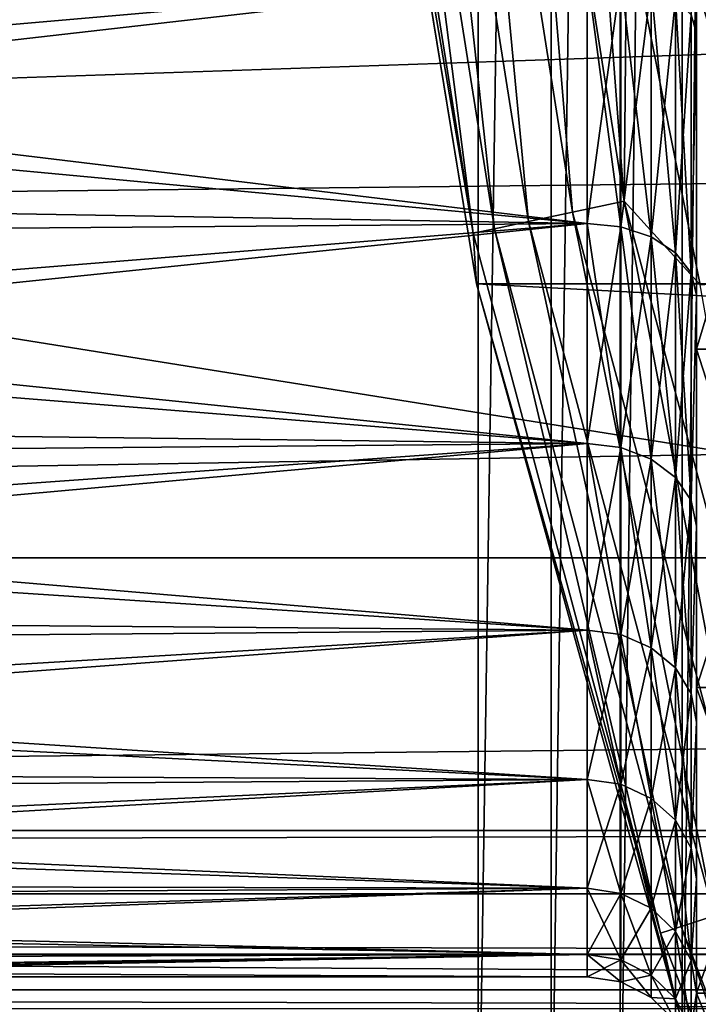
# Model space of a CAD drawing. Units: millimetres. Extents: x -112 to 170, y -35 to 32.
# Drawn here: x 42 to 45, y -10 to -6 of the extents above; entities that cross this region are included whole.
import ezdxf

# ---------------------------------------------------------------- set-up
doc = ezdxf.new("R2010")
doc.units = ezdxf.units.MM
doc.header["$LTSCALE"] = 65.185185
for name, color, linetype in [('13', 7, 'CONTINUOUS'), ('138', 7, 'CONTINUOUS'), ('14', 7, 'CONTINUOUS'), ('18', 7, 'CONTINUOUS'), ('26', 7, 'CONTINUOUS'), ('284', 7, 'CONTINUOUS'), ('285', 7, 'CONTINUOUS'), ('286', 7, 'CONTINUOUS'), ('288', 7, 'CONTINUOUS'), ('305', 7, 'CONTINUOUS'), ('318', 7, 'CONTINUOUS'), ('322', 7, 'CONTINUOUS'), ('33', 7, 'CONTINUOUS'), ('42', 7, 'CONTINUOUS'), ('43', 7, 'CONTINUOUS'), ('6', 7, 'CONTINUOUS'), ('7', 7, 'CONTINUOUS'), ('8', 7, 'CONTINUOUS')]:
    doc.layers.add(name, color=color, linetype=linetype)

msp = doc.modelspace()

# ---------------------------------------------------------------- linework, layer by layer
at = {"layer": '13', "color": 7, "linetype": 'CONTINUOUS', "true_color": 0xaaaaaa}
for points in [[(39, -5.8866, 8.0838), (39, -5.2863, 8.4885), (44.5, -5.4064, 8.4125), (39, -5.8866, 8.0838)], [(44.5, -6.5486, 7.5575), (39, -5.8866, 8.0838), (44.5, -5.4064, 8.4125), (44.5, -6.5486, 7.5575)], [(39, -6.4561, 7.6367), (39, -5.8866, 8.0838), (44.5, -6.5486, 7.5575), (39, -6.4561, 7.6367)], [(39, -6.9917, 7.1496), (39, -6.4561, 7.6367), (44.5, -6.5486, 7.5575), (39, -6.9917, 7.1496)], [(44.5, -7.5575, 6.5486), (39, -6.9917, 7.1496), (44.5, -6.5486, 7.5575), (44.5, -7.5575, 6.5486)], [(39, -7.4907, 6.6249), (39, -6.9917, 7.1496), (44.5, -7.5575, 6.5486), (39, -7.4907, 6.6249)], [(39, -7.9503, 6.0657), (39, -7.4907, 6.6249), (44.5, -7.5575, 6.5486), (39, -7.9503, 6.0657)], [(44.5, -8.4125, 5.4064), (39, -7.9503, 6.0657), (44.5, -7.5575, 6.5486), (44.5, -8.4125, 5.4064)], [(39, -8.3683, 5.4746), (39, -7.9503, 6.0657), (44.5, -8.4125, 5.4064), (39, -8.3683, 5.4746)], [(39, -8.7425, 4.8547), (39, -8.3683, 5.4746), (44.5, -8.4125, 5.4064), (39, -8.7425, 4.8547)], [(44.5, -9.0963, 4.1542), (39, -8.7425, 4.8547), (44.5, -8.4125, 5.4064), (44.5, -9.0963, 4.1542)], [(39, -9.0708, 4.2095), (39, -8.7425, 4.8547), (44.5, -9.0963, 4.1542), (39, -9.0708, 4.2095)], [(39, -9.3517, 3.5421), (39, -9.0708, 4.2095), (44.5, -9.0963, 4.1542), (39, -9.3517, 3.5421)], [(44.5, -9.5949, 2.8173), (39, -9.3517, 3.5421), (44.5, -9.0963, 4.1542), (44.5, -9.5949, 2.8173)], [(39, -9.5834, 2.8563), (39, -9.3517, 3.5421), (44.5, -9.5949, 2.8173), (39, -9.5834, 2.8563)], [(39, -9.7649, 2.1554), (39, -9.5834, 2.8563), (44.5, -9.5949, 2.8173), (39, -9.7649, 2.1554)], [(44.5, -9.8982, 1.4231), (39, -9.7649, 2.1554), (44.5, -9.5949, 2.8173), (44.5, -9.8982, 1.4231)], [(39, -9.8953, 1.4432), (39, -9.7649, 2.1554), (44.5, -9.8982, 1.4231), (39, -9.8953, 1.4432)], [(39, -9.9738, 0.7235), (39, -9.8953, 1.4432), (44.5, -9.8982, 1.4231), (39, -9.9738, 0.7235)], [(44.5, -10), (39, -9.9738, 0.7235), (44.5, -9.8982, 1.4231), (44.5, -10)], [(39, -10), (39, -9.9738, 0.7235), (44.5, -10), (39, -10)]]:
    msp.add_3dface(points, dxfattribs=at)
at = {"layer": '138', "color": 7, "linetype": 'CONTINUOUS', "true_color": 0xaaaaaa}
for points in [[(44, -11.0898, -17.3), (44, 11.0898, -17.3), (44.3338, 11.0898, -17.2624), (44, -11.0898, -17.3)], [(44.3338, -11.0898, -17.2624), (44, -11.0898, -17.3), (44.3338, 11.0898, -17.2624), (44.3338, -11.0898, -17.2624)], [(44.6508, -11.0898, -17.1515), (44.3338, -11.0898, -17.2624), (44.6508, 11.0898, -17.1515), (44.6508, -11.0898, -17.1515)], [(44.6508, 11.0898, -17.1515), (44.3338, -11.0898, -17.2624), (44.3338, 11.0898, -17.2624), (44.6508, 11.0898, -17.1515)], [(44.9352, -11.0898, -16.9727), (44.6508, -11.0898, -17.1515), (44.9352, 11.0898, -16.9727), (44.9352, -11.0898, -16.9727)], [(44.9352, 11.0898, -16.9727), (44.6508, -11.0898, -17.1515), (44.6508, 11.0898, -17.1515), (44.9352, 11.0898, -16.9727)], [(45.1727, -11.0898, -16.7352), (44.9352, -11.0898, -16.9727), (45.1727, 11.0898, -16.7352), (45.1727, -11.0898, -16.7352)], [(45.1727, 11.0898, -16.7352), (44.9352, -11.0898, -16.9727), (44.9352, 11.0898, -16.9727), (45.1727, 11.0898, -16.7352)]]:
    msp.add_3dface(points, dxfattribs=at)
at = {"layer": '14', "color": 7, "linetype": 'CONTINUOUS', "true_color": 0xaaaaaa}
for points in [[(45, -7.1251, 12.3408), (45, -5.4533, 13.1653), (45.5, -7.125, 12.3409), (45, -7.1251, 12.3408)], [(45.5, -7.125, 12.3409), (45, -5.4533, 13.1653), (45.5, -5.4533, 13.1653), (45.5, -7.125, 12.3409)], [(45.5, -8.6748, 11.3053), (45, -7.1251, 12.3408), (45.5, -7.125, 12.3409), (45.5, -8.6748, 11.3053)], [(45, -8.6749, 11.3053), (45, -7.1251, 12.3408), (45.5, -8.6748, 11.3053), (45, -8.6749, 11.3053)], [(45.5, -10.0762, 10.0763), (45, -8.6749, 11.3053), (45.5, -8.6748, 11.3053), (45.5, -10.0762, 10.0763)], [(45, -10.0763, 10.0763), (45, -8.6749, 11.3053), (45.5, -10.0762, 10.0763), (45, -10.0763, 10.0763)], [(45.5, -11.3053, 8.6748), (45, -10.0763, 10.0763), (45.5, -10.0762, 10.0763), (45.5, -11.3053, 8.6748)], [(45, -11.3052, 8.6749), (45, -10.0763, 10.0763), (45.5, -11.3053, 8.6748), (45, -11.3052, 8.6749)]]:
    msp.add_3dface(points, dxfattribs=at)
at = {"layer": '18', "color": 7, "linetype": 'CONTINUOUS', "true_color": 0xaaaaaa}
for points in [[(-112, -5.4511, 22.6019), (-112, -8.0808, 21.8005), (129, -5.4511, 22.6019), (-112, -5.4511, 22.6019)], [(-112, -8.0808, 21.8005), (129, -8.0808, 21.8005), (129, -5.4511, 22.6019), (-112, -8.0808, 21.8005)], [(-112, -8.0808, 21.8005), (-112, -10.5976, 20.6943), (129, -8.0808, 21.8005), (-112, -8.0808, 21.8005)], [(-112, -10.5976, 20.6943), (129, -10.5976, 20.6943), (129, -8.0808, 21.8005), (-112, -10.5976, 20.6943)]]:
    msp.add_3dface(points, dxfattribs=at)
at = {"layer": '26', "color": 7, "linetype": 'CONTINUOUS', "true_color": 0xaaaaaa}
for points in [[(-59.025, -9.33, -28), (59.4744, -10.0601, -27.9464), (-59.4744, -10.0601, -27.9464), (-59.025, -9.33, -28)], [(59.025, -9.33, -28), (59.4744, -10.0601, -27.9464), (-59.025, -9.33, -28), (59.025, -9.33, -28)], [(-59.4744, -10.0601, -27.9464), (59.975, -10.7935, -27.781), (-59.975, -10.7935, -27.781), (-59.4744, -10.0601, -27.9464)], [(59.4744, -10.0601, -27.9464), (59.975, -10.7935, -27.781), (-59.4744, -10.0601, -27.9464), (59.4744, -10.0601, -27.9464)]]:
    msp.add_3dface(points, dxfattribs=at)
at = {"layer": '284', "color": 7, "linetype": 'CONTINUOUS', "true_color": 0xaaaaaa}
for points in [[(43.9923, -6.8252, -63), (43.4361, -3.4328, -44), (43.4361, -3.4327, -63), (43.9923, -6.8252, -63)], [(43.9923, -6.8253, -44), (43.4361, -3.4328, -44), (43.9923, -6.8252, -63), (43.9923, -6.8253, -44)], [(44.912, -10.1377, -63), (43.9923, -6.8253, -44), (43.9923, -6.8252, -63), (44.912, -10.1377, -63)], [(44.912, -10.1378, -44), (43.9923, -6.8253, -44), (44.912, -10.1377, -63), (44.912, -10.1378, -44)]]:
    msp.add_3dface(points, dxfattribs=at)
at = {"layer": '285', "color": 7, "linetype": 'CONTINUOUS', "true_color": 0xaaaaaa}
for points in [[(61.5325, -5.6379, -43), (60.907, -3.8141, -43), (44.6821, -5.1368, -43), (61.5325, -5.6379, -43)], [(45.0181, -6.8299, -43), (61.5325, -5.6379, -43), (44.6821, -5.1368, -43), (45.0181, -6.8299, -43)]]:
    msp.add_3dface(points, dxfattribs=at)
at = {"layer": '286', "color": 7, "linetype": 'CONTINUOUS', "true_color": 0xaaaaaa}
for points in [[(106.5639, -3.4327, -63), (106.0077, -6.8252, -63), (43.4361, -3.4327, -63), (106.5639, -3.4327, -63)], [(106.0077, -6.8252, -63), (43.9923, -6.8252, -63), (43.4361, -3.4327, -63), (106.0077, -6.8252, -63)], [(106.0077, -6.8252, -63), (105.088, -10.1377, -63), (43.9923, -6.8252, -63), (106.0077, -6.8252, -63)], [(105.088, -10.1377, -63), (44.912, -10.1377, -63), (43.9923, -6.8252, -63), (105.088, -10.1377, -63)]]:
    msp.add_3dface(points, dxfattribs=at)
at = {"layer": '288', "color": 7, "linetype": 'CONTINUOUS', "true_color": 0xaaaaaa}
for points in [[(44.4327, -6.4973, -43.1341), (44.1611, -3.2413, -43.0341), (43.921, -3.2665, -43.1341), (44.4327, -6.4973, -43.1341)], [(44.6688, -6.4471, -43.0341), (44.4418, -3.4294, -43), (44.1611, -3.2413, -43.0341), (44.6688, -6.4471, -43.0341)], [(44.6688, -6.4471, -43.0341), (44.1611, -3.2413, -43.0341), (44.4327, -6.4973, -43.1341), (44.6688, -6.4471, -43.0341)], [(44.0745, -6.5734, -43.5007), (43.7149, -3.2882, -43.2933), (43.5568, -3.3048, -43.5007), (44.0745, -6.5734, -43.5007)], [(44.2299, -6.5404, -43.2933), (43.921, -3.2665, -43.1341), (43.7149, -3.2882, -43.2933), (44.2299, -6.5404, -43.2933)], [(44.2299, -6.5404, -43.2933), (43.7149, -3.2882, -43.2933), (44.0745, -6.5734, -43.5007), (44.2299, -6.5404, -43.2933)], [(44.4327, -6.4973, -43.1341), (43.921, -3.2665, -43.1341), (44.2299, -6.5404, -43.2933), (44.4327, -6.4973, -43.1341)], [(43.4361, -3.4328, -44), (43.9769, -6.5942, -43.7422), (43.4575, -3.3152, -43.7422), (43.4361, -3.4328, -44)], [(43.9769, -6.5942, -43.7422), (43.5568, -3.3048, -43.5007), (43.4575, -3.3152, -43.7422), (43.9769, -6.5942, -43.7422)], [(44.0745, -6.5734, -43.5007), (43.5568, -3.3048, -43.5007), (43.9769, -6.5942, -43.7422), (44.0745, -6.5734, -43.5007)], [(43.4361, -3.4328, -44), (43.9923, -6.8253, -44), (43.9769, -6.5942, -43.7422), (43.4361, -3.4328, -44)], [(44.6821, -5.1368, -43), (44.4418, -3.4294, -43), (44.6688, -6.4471, -43.0341), (44.6821, -5.1368, -43)], [(45.0181, -6.8299, -43), (44.6821, -5.1368, -43), (44.6688, -6.4471, -43.0341), (45.0181, -6.8299, -43)], [(45.2793, -9.6569, -43.1341), (44.6688, -6.4471, -43.0341), (44.4327, -6.4973, -43.1341), (45.2793, -9.6569, -43.1341)], [(45.5089, -9.5823, -43.0341), (45.0181, -6.8299, -43), (44.6688, -6.4471, -43.0341), (45.5089, -9.5823, -43.0341)], [(45.5089, -9.5823, -43.0341), (44.6688, -6.4471, -43.0341), (45.2793, -9.6569, -43.1341), (45.5089, -9.5823, -43.0341)], [(44.931, -9.77, -43.5007), (44.2299, -6.5404, -43.2933), (44.0745, -6.5734, -43.5007), (44.931, -9.77, -43.5007)], [(45.0822, -9.7209, -43.2933), (44.4327, -6.4973, -43.1341), (44.2299, -6.5404, -43.2933), (45.0822, -9.7209, -43.2933)], [(45.0822, -9.7209, -43.2933), (44.2299, -6.5404, -43.2933), (44.931, -9.77, -43.5007), (45.0822, -9.7209, -43.2933)], [(45.2793, -9.6569, -43.1341), (44.4327, -6.4973, -43.1341), (45.0822, -9.7209, -43.2933), (45.2793, -9.6569, -43.1341)], [(44.8361, -9.8008, -43.7422), (44.0745, -6.5734, -43.5007), (43.9769, -6.5942, -43.7422), (44.8361, -9.8008, -43.7422)], [(44.931, -9.77, -43.5007), (44.0745, -6.5734, -43.5007), (44.8361, -9.8008, -43.7422), (44.931, -9.77, -43.5007)], [(43.9923, -6.8253, -44), (44.8361, -9.8008, -43.7422), (43.9769, -6.5942, -43.7422), (43.9923, -6.8253, -44)], [(43.9923, -6.8253, -44), (44.912, -10.1378, -44), (44.8361, -9.8008, -43.7422), (43.9923, -6.8253, -44)], [(46.117, -12.8596, -43.5007), (45.0822, -9.7209, -43.2933), (44.931, -9.77, -43.5007), (46.117, -12.8596, -43.5007)], [(46.0258, -12.9001, -43.7422), (44.931, -9.77, -43.5007), (44.8361, -9.8008, -43.7422), (46.0258, -12.9001, -43.7422)], [(46.117, -12.8596, -43.5007), (44.931, -9.77, -43.5007), (46.0258, -12.9001, -43.7422), (46.117, -12.8596, -43.5007)], [(44.912, -10.1378, -44), (46.0258, -12.9001, -43.7422), (44.8361, -9.8008, -43.7422), (44.912, -10.1378, -44)]]:
    msp.add_3dface(points, dxfattribs=at)
at = {"layer": '305', "color": 7, "linetype": 'CONTINUOUS', "true_color": 0xaaaaaa}
for points in [[(56.5319, -1.0856, -28), (-59.025, -9.33, -28), (56.5319, 1.0856, -28), (56.5319, -1.0856, -28)], [(56.5319, 1.0856, -28), (-59.025, -9.33, -28), (-58.0415, -7.3932, -28), (56.5319, 1.0856, -28)], [(-57.2921, -5.3554, -28), (56.5319, 1.0856, -28), (-58.0415, -7.3932, -28), (-57.2921, -5.3554, -28)], [(56.7864, -3.2429, -28), (-59.025, -9.33, -28), (56.5319, -1.0856, -28), (56.7864, -3.2429, -28)], [(57.2921, -5.3554, -28), (-59.025, -9.33, -28), (56.7864, -3.2429, -28), (57.2921, -5.3554, -28)], [(58.0415, -7.3932, -28), (-59.025, -9.33, -28), (57.2921, -5.3554, -28), (58.0415, -7.3932, -28)], [(59.025, -9.33, -28), (-59.025, -9.33, -28), (58.0415, -7.3932, -28), (59.025, -9.33, -28)]]:
    msp.add_3dface(points, dxfattribs=at)
at = {"layer": '318', "color": 7, "linetype": 'CONTINUOUS', "true_color": 0xaaaaaa}
for points in [[(56, -9.33, -24.3), (56, 9.33, -24.3), (-61, 9.33, -24.3), (56, -9.33, -24.3)], [(56, -9.33, -24.3), (-61, 9.33, -24.3), (-61, -9.33, -24.3), (56, -9.33, -24.3)]]:
    msp.add_3dface(points, dxfattribs=at)
at = {"layer": '322', "color": 7, "linetype": 'CONTINUOUS', "true_color": 0xaaaaaa}
for points in [[(56, -9.6205, -24.2671), (56, -9.33, -24.3), (-61.0011, -9.6208, -24.2671), (56, -9.6205, -24.2671)], [(56, -9.33, -24.3), (-61, -9.33, -24.3), (-61.0011, -9.6208, -24.2671), (56, -9.33, -24.3)], [(-61.0015, -9.8977, -24.1695), (56, -9.8974, -24.1697), (-61.0011, -9.6208, -24.2671), (-61.0015, -9.8977, -24.1695)], [(56, -9.8974, -24.1697), (56, -9.6205, -24.2671), (-61.0011, -9.6208, -24.2671), (56, -9.8974, -24.1697)], [(-61.0021, -10.1457, -24.0123), (56, -10.1453, -24.0126), (-61.0015, -9.903, -24.1669), (-61.0021, -10.1457, -24.0123)], [(56, -10.1453, -24.0126), (56, -9.8974, -24.1697), (-61.0015, -9.903, -24.1669), (56, -10.1453, -24.0126)], [(56, -9.8974, -24.1697), (-61.0015, -9.8977, -24.1695), (-61.0015, -9.903, -24.1669), (56, -9.8974, -24.1697)]]:
    msp.add_3dface(points, dxfattribs=at)
at = {"layer": '33', "color": 7, "linetype": 'CONTINUOUS', "true_color": 0xaaaaaa}
for points in [[(-106.8, 11.0898, -17.3), (44, 11.0898, -17.3), (-106.8, -11.0898, -17.3), (-106.8, 11.0898, -17.3)], [(-106.8, -11.0898, -17.3), (44, 11.0898, -17.3), (44, -11.0898, -17.3), (-106.8, -11.0898, -17.3)]]:
    msp.add_3dface(points, dxfattribs=at)
at = {"layer": '42', "color": 7, "linetype": 'CONTINUOUS', "true_color": 0xaaaaaa}
for points in [[(45, -5.6777, -8.8325), (45, -4.3627, -9.5508), (44.9755, -5.5932, -8.7032), (45, -5.6777, -8.8325)], [(44.5, -5.4064, -8.4125), (44.5, -6.5486, -7.5575), (44.6541, -5.4196, -8.433), (44.5, -5.4064, -8.4125)], [(44.6541, -5.4196, -8.433), (44.5, -6.5486, -7.5575), (44.6541, -6.5645, -7.5759), (44.6541, -5.4196, -8.433)], [(44.6541, -5.4196, -8.433), (44.6541, -6.5645, -7.5759), (44.7936, -5.4579, -8.4927), (44.6541, -5.4196, -8.433)], [(44.6541, -6.5645, -7.5759), (44.7936, -6.611, -7.6295), (44.7936, -5.4579, -8.4927), (44.6541, -6.5645, -7.5759)], [(44.7936, -6.611, -7.6295), (44.9044, -5.5178, -8.5858), (44.7936, -5.4579, -8.4927), (44.7936, -6.611, -7.6295)], [(44.9044, -6.6835, -7.7132), (44.9044, -5.5178, -8.5858), (44.7936, -6.611, -7.6295), (44.9044, -6.6835, -7.7132)], [(44.9044, -6.6835, -7.7132), (44.9755, -5.5932, -8.7032), (44.9044, -5.5178, -8.5858), (44.9044, -6.6835, -7.7132)], [(44.9755, -6.7749, -7.8186), (44.9755, -5.5932, -8.7032), (44.9044, -6.6835, -7.7132), (44.9755, -6.7749, -7.8186)], [(44.9755, -6.7749, -7.8186), (45, -5.6777, -8.8325), (44.9755, -5.5932, -8.7032), (44.9755, -6.7749, -7.8186)], [(45, -6.8772, -7.9344), (45, -5.6777, -8.8325), (44.9755, -6.7749, -7.8186), (45, -6.8772, -7.9344)], [(44.5, -6.5486, -7.5575), (44.5, -7.5575, -6.5486), (44.6541, -6.5645, -7.5759), (44.5, -6.5486, -7.5575)], [(44.6541, -6.5645, -7.5759), (44.5, -7.5575, -6.5486), (44.6541, -7.5759, -6.5645), (44.6541, -6.5645, -7.5759)], [(44.6541, -6.5645, -7.5759), (44.6541, -7.5759, -6.5645), (44.7936, -6.611, -7.6295), (44.6541, -6.5645, -7.5759)], [(44.6541, -7.5759, -6.5645), (44.7936, -7.6295, -6.611), (44.7936, -6.611, -7.6295), (44.6541, -7.5759, -6.5645)], [(44.7936, -7.6295, -6.611), (44.9044, -6.6835, -7.7132), (44.7936, -6.611, -7.6295), (44.7936, -7.6295, -6.611)], [(44.9044, -7.7132, -6.6835), (44.9044, -6.6835, -7.7132), (44.7936, -7.6295, -6.611), (44.9044, -7.7132, -6.6835)], [(44.9044, -7.7132, -6.6835), (44.9755, -6.7749, -7.8186), (44.9044, -6.6835, -7.7132), (44.9044, -7.7132, -6.6835)], [(44.9755, -7.8186, -6.7749), (44.9755, -6.7749, -7.8186), (44.9044, -7.7132, -6.6835), (44.9755, -7.8186, -6.7749)], [(44.9755, -7.8186, -6.7749), (45, -6.8772, -7.9344), (44.9755, -6.7749, -7.8186), (44.9755, -7.8186, -6.7749)], [(45, -7.9366, -6.8746), (45, -6.8772, -7.9344), (44.9755, -7.8186, -6.7749), (45, -7.9366, -6.8746)], [(44.5, -7.5575, -6.5486), (44.5, -8.4125, -5.4064), (44.6541, -7.5759, -6.5645), (44.5, -7.5575, -6.5486)], [(44.6541, -7.5759, -6.5645), (44.5, -8.4125, -5.4064), (44.6541, -8.433, -5.4196), (44.6541, -7.5759, -6.5645)], [(44.6541, -7.5759, -6.5645), (44.6541, -8.433, -5.4196), (44.7936, -7.6295, -6.611), (44.6541, -7.5759, -6.5645)], [(44.6541, -8.433, -5.4196), (44.7936, -8.4927, -5.4579), (44.7936, -7.6295, -6.611), (44.6541, -8.433, -5.4196)], [(44.7936, -8.4927, -5.4579), (44.9044, -7.7132, -6.6835), (44.7936, -7.6295, -6.611), (44.7936, -8.4927, -5.4579)], [(44.9044, -8.5858, -5.5178), (44.9044, -7.7132, -6.6835), (44.7936, -8.4927, -5.4579), (44.9044, -8.5858, -5.5178)], [(44.9044, -8.5858, -5.5178), (44.9755, -7.8186, -6.7749), (44.9044, -7.7132, -6.6835), (44.9044, -8.5858, -5.5178)], [(44.9755, -8.7032, -5.5932), (44.9755, -7.8186, -6.7749), (44.9044, -8.5858, -5.5178), (44.9755, -8.7032, -5.5932)], [(44.9755, -8.7032, -5.5932), (45, -7.9366, -6.8746), (44.9755, -7.8186, -6.7749), (44.9755, -8.7032, -5.5932)], [(45, -8.8343, -5.675), (45, -7.9366, -6.8746), (44.9755, -8.7032, -5.5932), (45, -8.8343, -5.675)], [(44.5, -8.4125, -5.4064), (44.5, -9.0963, -4.1542), (44.6541, -8.433, -5.4196), (44.5, -8.4125, -5.4064)], [(44.6541, -8.433, -5.4196), (44.5, -9.0963, -4.1542), (44.6541, -9.1184, -4.1643), (44.6541, -8.433, -5.4196)], [(44.6541, -8.433, -5.4196), (44.6541, -9.1184, -4.1643), (44.7936, -8.4927, -5.4579), (44.6541, -8.433, -5.4196)], [(44.6541, -9.1184, -4.1643), (44.7936, -9.183, -4.1937), (44.7936, -8.4927, -5.4579), (44.6541, -9.1184, -4.1643)], [(44.7936, -9.183, -4.1937), (44.9044, -8.5858, -5.5178), (44.7936, -8.4927, -5.4579), (44.7936, -9.183, -4.1937)], [(44.9044, -9.2837, -4.2397), (44.9044, -8.5858, -5.5178), (44.7936, -9.183, -4.1937), (44.9044, -9.2837, -4.2397)], [(44.9044, -9.2837, -4.2397), (44.9755, -8.7032, -5.5932), (44.9044, -8.5858, -5.5178), (44.9044, -9.2837, -4.2397)], [(44.9755, -9.4106, -4.2977), (44.9755, -8.7032, -5.5932), (44.9044, -9.2837, -4.2397), (44.9755, -9.4106, -4.2977)], [(44.9755, -9.4106, -4.2977), (45, -8.8343, -5.675), (44.9755, -8.7032, -5.5932), (44.9755, -9.4106, -4.2977)], [(45, -9.5522, -4.3596), (45, -8.8343, -5.675), (44.9755, -9.4106, -4.2977), (45, -9.5522, -4.3596)], [(44.5, -9.0963, -4.1542), (44.5, -9.5949, -2.8173), (44.6541, -9.1184, -4.1643), (44.5, -9.0963, -4.1542)], [(44.6541, -9.1184, -4.1643), (44.5, -9.5949, -2.8173), (44.6541, -9.6183, -2.8242), (44.6541, -9.1184, -4.1643)], [(44.6541, -9.1184, -4.1643), (44.6541, -9.6183, -2.8242), (44.7936, -9.183, -4.1937), (44.6541, -9.1184, -4.1643)], [(44.6541, -9.6183, -2.8242), (44.7936, -9.6864, -2.8442), (44.7936, -9.183, -4.1937), (44.6541, -9.6183, -2.8242)], [(44.7936, -9.6864, -2.8442), (44.9044, -9.2837, -4.2397), (44.7936, -9.183, -4.1937), (44.7936, -9.6864, -2.8442)], [(44.9044, -9.7926, -2.8754), (44.9044, -9.2837, -4.2397), (44.7936, -9.6864, -2.8442), (44.9044, -9.7926, -2.8754)], [(44.9044, -9.7926, -2.8754), (44.9755, -9.4106, -4.2977), (44.9044, -9.2837, -4.2397), (44.9044, -9.7926, -2.8754)], [(44.9755, -9.9264, -2.9147), (44.9755, -9.4106, -4.2977), (44.9044, -9.7926, -2.8754), (44.9755, -9.9264, -2.9147)], [(44.9755, -9.9264, -2.9147), (45, -9.5522, -4.3596), (44.9755, -9.4106, -4.2977), (44.9755, -9.9264, -2.9147)], [(45, -10.0755, -2.9555), (45, -9.5522, -4.3596), (44.9755, -9.9264, -2.9147), (45, -10.0755, -2.9555)], [(44.5, -9.5949, -2.8173), (44.5, -9.8982, -1.4231), (44.6541, -9.6183, -2.8242), (44.5, -9.5949, -2.8173)], [(44.6541, -9.6183, -2.8242), (44.5, -9.8982, -1.4231), (44.6541, -9.9223, -1.4266), (44.6541, -9.6183, -2.8242)], [(44.6541, -9.6183, -2.8242), (44.6541, -9.9223, -1.4266), (44.7936, -9.6864, -2.8442), (44.6541, -9.6183, -2.8242)], [(44.6541, -9.9223, -1.4266), (44.7936, -9.9926, -1.4367), (44.7936, -9.6864, -2.8442), (44.6541, -9.9223, -1.4266)], [(44.7936, -9.9926, -1.4367), (44.9044, -9.7926, -2.8754), (44.7936, -9.6864, -2.8442), (44.7936, -9.9926, -1.4367)], [(44.9044, -10.1021, -1.4525), (44.9044, -9.7926, -2.8754), (44.7936, -9.9926, -1.4367), (44.9044, -10.1021, -1.4525)], [(44.9044, -10.1021, -1.4525), (44.9755, -9.9264, -2.9147), (44.9044, -9.7926, -2.8754), (44.9044, -10.1021, -1.4525)], [(44.5, -9.8982, -1.4231), (44.5, -10), (44.6541, -9.9223, -1.4266), (44.5, -9.8982, -1.4231)], [(44.6541, -9.9223, -1.4266), (44.5, -10), (44.6541, -10.0243, 0), (44.6541, -9.9223, -1.4266)], [(44.6541, -9.9223, -1.4266), (44.6541, -10.0243, 0), (44.7936, -9.9926, -1.4367), (44.6541, -9.9223, -1.4266)], [(44.9755, -10.2402, -1.4723), (44.9755, -9.9264, -2.9147), (44.9044, -10.1021, -1.4525), (44.9755, -10.2402, -1.4723)], [(44.9755, -10.2402, -1.4723), (45, -10.0755, -2.9555), (44.9755, -9.9264, -2.9147), (44.9755, -10.2402, -1.4723)], [(44.6541, -10.0243, 0), (44.7936, -10.0953, 0), (44.7936, -9.9926, -1.4367), (44.6541, -10.0243, 0)], [(44.7936, -10.0953, 0), (44.9044, -10.1021, -1.4525), (44.7936, -9.9926, -1.4367), (44.7936, -10.0953, 0)], [(44.9044, -10.206, 0), (44.9044, -10.1021, -1.4525), (44.7936, -10.0953, 0), (44.9044, -10.206, 0)], [(44.9044, -10.206, 0), (44.9755, -10.2402, -1.4723), (44.9044, -10.1021, -1.4525), (44.9044, -10.206, 0)], [(45, -10.3936, -1.4912), (45, -10.0755, -2.9555), (44.9755, -10.2402, -1.4723), (45, -10.3936, -1.4912)]]:
    msp.add_3dface(points, dxfattribs=at)
at = {"layer": '43', "color": 7, "linetype": 'CONTINUOUS', "true_color": 0xaaaaaa}
for points in [[(45, -4.3626, 9.5508), (45, -5.6776, 8.8326), (44.9755, -5.5932, 8.7032), (45, -4.3626, 9.5508)], [(44.5, -6.5486, 7.5575), (44.5, -5.4064, 8.4125), (44.6541, -6.5645, 7.5759), (44.5, -6.5486, 7.5575)], [(44.6541, -6.5645, 7.5759), (44.5, -5.4064, 8.4125), (44.6541, -5.4196, 8.433), (44.6541, -6.5645, 7.5759)], [(44.6541, -6.5645, 7.5759), (44.6541, -5.4196, 8.433), (44.7936, -6.611, 7.6295), (44.6541, -6.5645, 7.5759)], [(44.6541, -5.4196, 8.433), (44.7936, -5.4579, 8.4927), (44.7936, -6.611, 7.6295), (44.6541, -5.4196, 8.433)], [(44.9044, -5.5178, 8.5858), (44.9044, -6.6835, 7.7132), (44.7936, -5.4579, 8.4927), (44.9044, -5.5178, 8.5858)], [(44.7936, -5.4579, 8.4927), (44.9044, -6.6835, 7.7132), (44.7936, -6.611, 7.6295), (44.7936, -5.4579, 8.4927)], [(44.9755, -5.5932, 8.7032), (44.9755, -6.7749, 7.8186), (44.9044, -5.5178, 8.5858), (44.9755, -5.5932, 8.7032)], [(44.9044, -5.5178, 8.5858), (44.9755, -6.7749, 7.8186), (44.9044, -6.6835, 7.7132), (44.9044, -5.5178, 8.5858)], [(44.9755, -5.5932, 8.7032), (45, -5.6776, 8.8326), (44.9755, -6.7749, 7.8186), (44.9755, -5.5932, 8.7032)], [(45, -5.6776, 8.8326), (45, -6.877, 7.9345), (44.9755, -6.7749, 7.8186), (45, -5.6776, 8.8326)], [(44.5, -7.5575, 6.5486), (44.5, -6.5486, 7.5575), (44.6541, -7.5759, 6.5645), (44.5, -7.5575, 6.5486)], [(44.6541, -7.5759, 6.5645), (44.5, -6.5486, 7.5575), (44.6541, -6.5645, 7.5759), (44.6541, -7.5759, 6.5645)], [(44.6541, -7.5759, 6.5645), (44.6541, -6.5645, 7.5759), (44.7936, -7.6295, 6.611), (44.6541, -7.5759, 6.5645)], [(44.6541, -6.5645, 7.5759), (44.7936, -6.611, 7.6295), (44.7936, -7.6295, 6.611), (44.6541, -6.5645, 7.5759)], [(44.9044, -6.6835, 7.7132), (44.9044, -7.7132, 6.6835), (44.7936, -6.611, 7.6295), (44.9044, -6.6835, 7.7132)], [(44.7936, -6.611, 7.6295), (44.9044, -7.7132, 6.6835), (44.7936, -7.6295, 6.611), (44.7936, -6.611, 7.6295)], [(44.9755, -6.7749, 7.8186), (44.9755, -7.8186, 6.7749), (44.9044, -6.6835, 7.7132), (44.9755, -6.7749, 7.8186)], [(44.9044, -6.6835, 7.7132), (44.9755, -7.8186, 6.7749), (44.9044, -7.7132, 6.6835), (44.9044, -6.6835, 7.7132)], [(44.9755, -6.7749, 7.8186), (45, -6.877, 7.9345), (44.9755, -7.8186, 6.7749), (44.9755, -6.7749, 7.8186)], [(45, -6.877, 7.9345), (45, -7.9365, 6.8748), (44.9755, -7.8186, 6.7749), (45, -6.877, 7.9345)], [(44.5, -8.4125, 5.4064), (44.5, -7.5575, 6.5486), (44.6541, -8.433, 5.4196), (44.5, -8.4125, 5.4064)], [(44.6541, -8.433, 5.4196), (44.5, -7.5575, 6.5486), (44.6541, -7.5759, 6.5645), (44.6541, -8.433, 5.4196)], [(44.6541, -8.433, 5.4196), (44.6541, -7.5759, 6.5645), (44.7936, -8.4927, 5.4579), (44.6541, -8.433, 5.4196)], [(44.6541, -7.5759, 6.5645), (44.7936, -7.6295, 6.611), (44.7936, -8.4927, 5.4579), (44.6541, -7.5759, 6.5645)], [(44.9044, -7.7132, 6.6835), (44.9044, -8.5858, 5.5178), (44.7936, -7.6295, 6.611), (44.9044, -7.7132, 6.6835)], [(44.7936, -7.6295, 6.611), (44.9044, -8.5858, 5.5178), (44.7936, -8.4927, 5.4579), (44.7936, -7.6295, 6.611)], [(44.9755, -7.8186, 6.7749), (44.9755, -8.7032, 5.5932), (44.9044, -7.7132, 6.6835), (44.9755, -7.8186, 6.7749)], [(44.9044, -7.7132, 6.6835), (44.9755, -8.7032, 5.5932), (44.9044, -8.5858, 5.5178), (44.9044, -7.7132, 6.6835)], [(44.9755, -7.8186, 6.7749), (45, -7.9365, 6.8748), (44.9755, -8.7032, 5.5932), (44.9755, -7.8186, 6.7749)], [(45, -7.9365, 6.8748), (45, -8.8341, 5.6753), (44.9755, -8.7032, 5.5932), (45, -7.9365, 6.8748)], [(44.5, -9.0963, 4.1542), (44.5, -8.4125, 5.4064), (44.6541, -9.1184, 4.1643), (44.5, -9.0963, 4.1542)], [(44.6541, -9.1184, 4.1643), (44.5, -8.4125, 5.4064), (44.6541, -8.433, 5.4196), (44.6541, -9.1184, 4.1643)], [(44.6541, -9.1184, 4.1643), (44.6541, -8.433, 5.4196), (44.7936, -9.183, 4.1937), (44.6541, -9.1184, 4.1643)], [(44.6541, -8.433, 5.4196), (44.7936, -8.4927, 5.4579), (44.7936, -9.183, 4.1937), (44.6541, -8.433, 5.4196)], [(44.9044, -8.5858, 5.5178), (44.9044, -9.2837, 4.2397), (44.7936, -8.4927, 5.4579), (44.9044, -8.5858, 5.5178)], [(44.7936, -8.4927, 5.4579), (44.9044, -9.2837, 4.2397), (44.7936, -9.183, 4.1937), (44.7936, -8.4927, 5.4579)], [(44.9755, -8.7032, 5.5932), (44.9755, -9.4106, 4.2977), (44.9044, -8.5858, 5.5178), (44.9755, -8.7032, 5.5932)], [(44.9044, -8.5858, 5.5178), (44.9755, -9.4106, 4.2977), (44.9044, -9.2837, 4.2397), (44.9044, -8.5858, 5.5178)], [(44.9755, -8.7032, 5.5932), (45, -8.8341, 5.6753), (44.9755, -9.4106, 4.2977), (44.9755, -8.7032, 5.5932)], [(45, -8.8341, 5.6753), (45, -9.552, 4.3599), (44.9755, -9.4106, 4.2977), (45, -8.8341, 5.6753)], [(44.5, -9.5949, 2.8173), (44.5, -9.0963, 4.1542), (44.6541, -9.6183, 2.8242), (44.5, -9.5949, 2.8173)], [(44.6541, -9.6183, 2.8242), (44.5, -9.0963, 4.1542), (44.6541, -9.1184, 4.1643), (44.6541, -9.6183, 2.8242)], [(44.6541, -9.6183, 2.8242), (44.6541, -9.1184, 4.1643), (44.7936, -9.6864, 2.8442), (44.6541, -9.6183, 2.8242)], [(44.6541, -9.1184, 4.1643), (44.7936, -9.183, 4.1937), (44.7936, -9.6864, 2.8442), (44.6541, -9.1184, 4.1643)], [(44.9044, -9.2837, 4.2397), (44.9044, -9.7926, 2.8754), (44.7936, -9.183, 4.1937), (44.9044, -9.2837, 4.2397)], [(44.7936, -9.183, 4.1937), (44.9044, -9.7926, 2.8754), (44.7936, -9.6864, 2.8442), (44.7936, -9.183, 4.1937)], [(44.9755, -9.4106, 4.2977), (44.9755, -9.9264, 2.9147), (44.9044, -9.2837, 4.2397), (44.9755, -9.4106, 4.2977)], [(44.9044, -9.2837, 4.2397), (44.9755, -9.9264, 2.9147), (44.9044, -9.7926, 2.8754), (44.9044, -9.2837, 4.2397)], [(44.9755, -9.4106, 4.2977), (45, -9.552, 4.3599), (44.9755, -9.9264, 2.9147), (44.9755, -9.4106, 4.2977)], [(45, -9.552, 4.3599), (45, -10.0754, 2.9559), (44.9755, -9.9264, 2.9147), (45, -9.552, 4.3599)], [(44.5, -9.8982, 1.4231), (44.5, -9.5949, 2.8173), (44.6541, -9.9223, 1.4266), (44.5, -9.8982, 1.4231)], [(44.6541, -9.9223, 1.4266), (44.5, -9.5949, 2.8173), (44.6541, -9.6183, 2.8242), (44.6541, -9.9223, 1.4266)], [(44.6541, -9.9223, 1.4266), (44.6541, -9.6183, 2.8242), (44.7936, -9.9926, 1.4367), (44.6541, -9.9223, 1.4266)], [(44.6541, -9.6183, 2.8242), (44.7936, -9.6864, 2.8442), (44.7936, -9.9926, 1.4367), (44.6541, -9.6183, 2.8242)], [(44.9044, -9.7926, 2.8754), (44.9044, -10.1021, 1.4525), (44.7936, -9.6864, 2.8442), (44.9044, -9.7926, 2.8754)], [(44.7936, -9.6864, 2.8442), (44.9044, -10.1021, 1.4525), (44.7936, -9.9926, 1.4367), (44.7936, -9.6864, 2.8442)], [(44.9755, -9.9264, 2.9147), (44.9755, -10.2402, 1.4723), (44.9044, -9.7926, 2.8754), (44.9755, -9.9264, 2.9147)], [(44.9044, -9.7926, 2.8754), (44.9755, -10.2402, 1.4723), (44.9044, -10.1021, 1.4525), (44.9044, -9.7926, 2.8754)], [(44.5, -10), (44.5, -9.8982, 1.4231), (44.6541, -10.0243, 0), (44.5, -10)], [(44.6541, -10.0243, 0), (44.5, -9.8982, 1.4231), (44.6541, -9.9223, 1.4266), (44.6541, -10.0243, 0)], [(44.7936, -10.0953, 0), (44.6541, -10.0243, 0), (44.6541, -9.9223, 1.4266), (44.7936, -10.0953, 0)], [(44.7936, -10.0953, 0), (44.6541, -9.9223, 1.4266), (44.7936, -9.9926, 1.4367), (44.7936, -10.0953, 0)], [(44.9755, -9.9264, 2.9147), (45, -10.0754, 2.9559), (44.9755, -10.2402, 1.4723), (44.9755, -9.9264, 2.9147)], [(44.9044, -10.206, 0), (44.7936, -10.0953, 0), (44.7936, -9.9926, 1.4367), (44.9044, -10.206, 0)], [(44.9044, -10.1021, 1.4525), (44.9044, -10.206, 0), (44.7936, -9.9926, 1.4367), (44.9044, -10.1021, 1.4525)], [(44.9755, -10.3455, 0), (44.9044, -10.206, 0), (44.9044, -10.1021, 1.4525), (44.9755, -10.3455, 0)], [(44.9755, -10.2402, 1.4723), (44.9755, -10.3455, 0), (44.9044, -10.1021, 1.4525), (44.9755, -10.2402, 1.4723)], [(45, -10.0754, 2.9559), (45, -10.3935, 1.4918), (44.9755, -10.2402, 1.4723), (45, -10.0754, 2.9559)]]:
    msp.add_3dface(points, dxfattribs=at)
at = {"layer": '6', "color": 7, "linetype": 'CONTINUOUS', "true_color": 0xaaaaaa}
for points in [[(39, -5.4465, -8.3866), (39, -6.0357, -7.9731), (44.5, -5.4064, -8.4125), (39, -5.4465, -8.3866)], [(44.5, -5.4064, -8.4125), (39, -6.0357, -7.9731), (44.5, -6.5486, -7.5575), (44.5, -5.4064, -8.4125)], [(39, -6.0357, -7.9731), (39, -6.5936, -7.5182), (44.5, -6.5486, -7.5575), (39, -6.0357, -7.9731)], [(39, -6.5936, -7.5182), (39, -7.1174, -7.0245), (44.5, -6.5486, -7.5575), (39, -6.5936, -7.5182)], [(44.5, -6.5486, -7.5575), (39, -7.1174, -7.0245), (44.5, -7.5575, -6.5486), (44.5, -6.5486, -7.5575)], [(39, -7.1174, -7.0245), (39, -7.6042, -6.4943), (44.5, -7.5575, -6.5486), (39, -7.1174, -7.0245)], [(39, -7.6042, -6.4943), (39, -8.0517, -5.9304), (44.5, -7.5575, -6.5486), (39, -7.6042, -6.4943)], [(44.5, -7.5575, -6.5486), (39, -8.0517, -5.9304), (44.5, -8.4125, -5.4064), (44.5, -7.5575, -6.5486)], [(39, -8.0517, -5.9304), (39, -8.4574, -5.3359), (44.5, -8.4125, -5.4064), (39, -8.0517, -5.9304)], [(39, -8.4574, -5.3359), (39, -8.8194, -4.7137), (44.5, -8.4125, -5.4064), (39, -8.4574, -5.3359)], [(44.5, -8.4125, -5.4064), (39, -8.8194, -4.7137), (44.5, -9.0963, -4.1542), (44.5, -8.4125, -5.4064)], [(39, -8.8194, -4.7137), (39, -9.1356, -4.067), (44.5, -9.0963, -4.1542), (39, -8.8194, -4.7137)], [(39, -9.1356, -4.067), (39, -9.4045, -3.3993), (44.5, -9.0963, -4.1542), (39, -9.1356, -4.067)], [(44.5, -9.0963, -4.1542), (39, -9.4045, -3.3993), (44.5, -9.5949, -2.8173), (44.5, -9.0963, -4.1542)], [(39, -9.4045, -3.3993), (39, -9.6247, -2.714), (44.5, -9.5949, -2.8173), (39, -9.4045, -3.3993)], [(39, -9.6247, -2.714), (39, -9.795, -2.0146), (44.5, -9.5949, -2.8173), (39, -9.6247, -2.714)], [(44.5, -9.5949, -2.8173), (39, -9.795, -2.0146), (44.5, -9.8982, -1.4231), (44.5, -9.5949, -2.8173)], [(39, -9.795, -2.0146), (39, -9.9145, -1.3048), (44.5, -9.8982, -1.4231), (39, -9.795, -2.0146)], [(39, -9.9957, -0.2943), (39, -10), (44.5, -9.8982, -1.4231), (39, -9.9957, -0.2943)], [(44.5, -9.8982, -1.4231), (39, -10), (44.5, -10), (44.5, -9.8982, -1.4231)], [(39, -9.9827, -0.5882), (39, -9.9957, -0.2943), (44.5, -9.8982, -1.4231), (39, -9.9827, -0.5882)], [(39, -9.9145, -1.3048), (39, -9.9827, -0.5882), (44.5, -9.8982, -1.4231), (39, -9.9145, -1.3048)]]:
    msp.add_3dface(points, dxfattribs=at)
at = {"layer": '7', "color": 7, "linetype": 'CONTINUOUS', "true_color": 0xaaaaaa}
for points in [[(45, 8.6749, -11.3053), (45, 10.0763, -10.0763), (45, -8.6749, -11.3053), (45, 8.6749, -11.3053)], [(45, -8.6749, -11.3053), (45, 10.0763, -10.0763), (45, 0, -10.5), (45, -8.6749, -11.3053)], [(45, -8.6749, 11.3053), (45, -10.0763, 10.0763), (45, 8.6749, 11.3053), (45, -8.6749, 11.3053)], [(45, 8.6749, 11.3053), (45, -10.0763, 10.0763), (45, 0, 10.5), (45, 8.6749, 11.3053)], [(45, 7.1251, 12.3408), (45, -8.6749, 11.3053), (45, 8.6749, 11.3053), (45, 7.1251, 12.3408)], [(45, 7.1251, -12.3408), (45, 8.6749, -11.3053), (45, -7.1251, -12.3408), (45, 7.1251, -12.3408)], [(45, -7.1251, -12.3408), (45, 8.6749, -11.3053), (45, -8.6749, -11.3053), (45, -7.1251, -12.3408)], [(45, -7.1251, 12.3408), (45, -8.6749, 11.3053), (45, 7.1251, 12.3408), (45, -7.1251, 12.3408)], [(45, 5.4533, 13.1653), (45, -7.1251, 12.3408), (45, 7.1251, 12.3408), (45, 5.4533, 13.1653)], [(45, -5.4533, -13.1653), (45, 7.1251, -12.3408), (45, -7.1251, -12.3408), (45, -5.4533, -13.1653)], [(45, -5.4533, 13.1653), (45, -7.1251, 12.3408), (45, 5.4533, 13.1653), (45, -5.4533, 13.1653)], [(45, 0, 10.5), (45, -10.0763, 10.0763), (45, -1.4946, 10.3931), (45, 0, 10.5)], [(45, -1.4946, -10.3931), (45, -8.6749, -11.3053), (45, 0, -10.5), (45, -1.4946, -10.3931)], [(45, -1.4946, 10.3931), (45, -10.0763, 10.0763), (45, -2.9587, 10.0745), (45, -1.4946, 10.3931)], [(45, -10.0763, -10.0763), (45, -8.6749, -11.3053), (45, -1.4946, -10.3931), (45, -10.0763, -10.0763)], [(45, -2.9588, -10.0745), (45, -10.0763, -10.0763), (45, -1.4946, -10.3931), (45, -2.9588, -10.0745)], [(45, -10.0763, 10.0763), (45, -11.3052, 8.6749), (45, -2.9587, 10.0745), (45, -10.0763, 10.0763)], [(45, -2.9587, 10.0745), (45, -11.3052, 8.6749), (45, -4.3626, 9.5508), (45, -2.9587, 10.0745)], [(45, -4.3627, -9.5508), (45, -10.0763, -10.0763), (45, -2.9588, -10.0745), (45, -4.3627, -9.5508)], [(45, -4.3626, 9.5508), (45, -11.3052, 8.6749), (45, -5.6776, 8.8326), (45, -4.3626, 9.5508)], [(45, -5.6777, -8.8325), (45, -10.0763, -10.0763), (45, -4.3627, -9.5508), (45, -5.6777, -8.8325)], [(45, -5.6776, 8.8326), (45, -11.3052, 8.6749), (45, -6.877, 7.9345), (45, -5.6776, 8.8326)], [(45, -11.3052, -8.6749), (45, -10.0763, -10.0763), (45, -5.6777, -8.8325), (45, -11.3052, -8.6749)], [(45, -6.8772, -7.9344), (45, -11.3052, -8.6749), (45, -5.6777, -8.8325), (45, -6.8772, -7.9344)], [(45, -11.3052, 8.6749), (45, -12.3409, 7.125), (45, -6.877, 7.9345), (45, -11.3052, 8.6749)], [(45, -6.877, 7.9345), (45, -12.3409, 7.125), (45, -7.9365, 6.8748), (45, -6.877, 7.9345)], [(45, -12.3409, -7.125), (45, -11.3052, -8.6749), (45, -6.8772, -7.9344), (45, -12.3409, -7.125)], [(45, -7.9366, -6.8746), (45, -12.3409, -7.125), (45, -6.8772, -7.9344), (45, -7.9366, -6.8746)], [(45, -12.3409, 7.125), (45, -13.1653, 5.4532), (45, -7.9365, 6.8748), (45, -12.3409, 7.125)], [(45, -7.9365, 6.8748), (45, -13.1653, 5.4532), (45, -8.8341, 5.6753), (45, -7.9365, 6.8748)], [(45, -8.8343, -5.675), (45, -12.3409, -7.125), (45, -7.9366, -6.8746), (45, -8.8343, -5.675)], [(45, -8.8341, 5.6753), (45, -13.1653, 5.4532), (45, -9.552, 4.3599), (45, -8.8341, 5.6753)], [(45, -13.1653, -5.4532), (45, -12.3409, -7.125), (45, -8.8343, -5.675), (45, -13.1653, -5.4532)], [(45, -9.5522, -4.3596), (45, -13.1653, -5.4532), (45, -8.8343, -5.675), (45, -9.5522, -4.3596)], [(45, -13.1653, 5.4532), (45, -13.7644, 3.6882), (45, -9.552, 4.3599), (45, -13.1653, 5.4532)], [(45, -9.552, 4.3599), (45, -13.7644, 3.6882), (45, -10.0754, 2.9559), (45, -9.552, 4.3599)], [(45, -13.7644, -3.6882), (45, -13.1653, -5.4532), (45, -9.5522, -4.3596), (45, -13.7644, -3.6882)], [(45, -10.0755, -2.9555), (45, -13.7644, -3.6882), (45, -9.5522, -4.3596), (45, -10.0755, -2.9555)], [(45, -13.7644, 3.6882), (45, -14.1281, 1.86), (45, -10.0754, 2.9559), (45, -13.7644, 3.6882)], [(45, -10.0754, 2.9559), (45, -14.1281, 1.86), (45, -10.3935, 1.4918), (45, -10.0754, 2.9559)], [(45, -14.1281, -1.86), (45, -13.7644, -3.6882), (45, -10.0755, -2.9555), (45, -14.1281, -1.86)], [(45, -10.3936, -1.4912), (45, -14.1281, -1.86), (45, -10.0755, -2.9555), (45, -10.3936, -1.4912)]]:
    msp.add_3dface(points, dxfattribs=at)
at = {"layer": '8', "color": 7, "linetype": 'CONTINUOUS', "true_color": 0xaaaaaa}
for points in [[(45, -5.4533, -13.1653), (45, -7.1251, -12.3408), (45.5, -5.4533, -13.1653), (45, -5.4533, -13.1653)], [(45.5, -5.4533, -13.1653), (45, -7.1251, -12.3408), (45.5, -7.125, -12.3409), (45.5, -5.4533, -13.1653)], [(45, -7.1251, -12.3408), (45, -8.6749, -11.3053), (45.5, -7.125, -12.3409), (45, -7.1251, -12.3408)], [(45.5, -7.125, -12.3409), (45, -8.6749, -11.3053), (45.5, -8.6748, -11.3053), (45.5, -7.125, -12.3409)], [(45, -8.6749, -11.3053), (45, -10.0763, -10.0763), (45.5, -8.6748, -11.3053), (45, -8.6749, -11.3053)], [(45.5, -8.6748, -11.3053), (45, -10.0763, -10.0763), (45.5, -10.0762, -10.0763), (45.5, -8.6748, -11.3053)], [(45, -10.0763, -10.0763), (45, -11.3052, -8.6749), (45.5, -10.0762, -10.0763), (45, -10.0763, -10.0763)], [(45.5, -10.0762, -10.0763), (45, -11.3052, -8.6749), (45.5, -11.3053, -8.6748), (45.5, -10.0762, -10.0763)]]:
    msp.add_3dface(points, dxfattribs=at)

doc.saveas('drawing.dxf')
